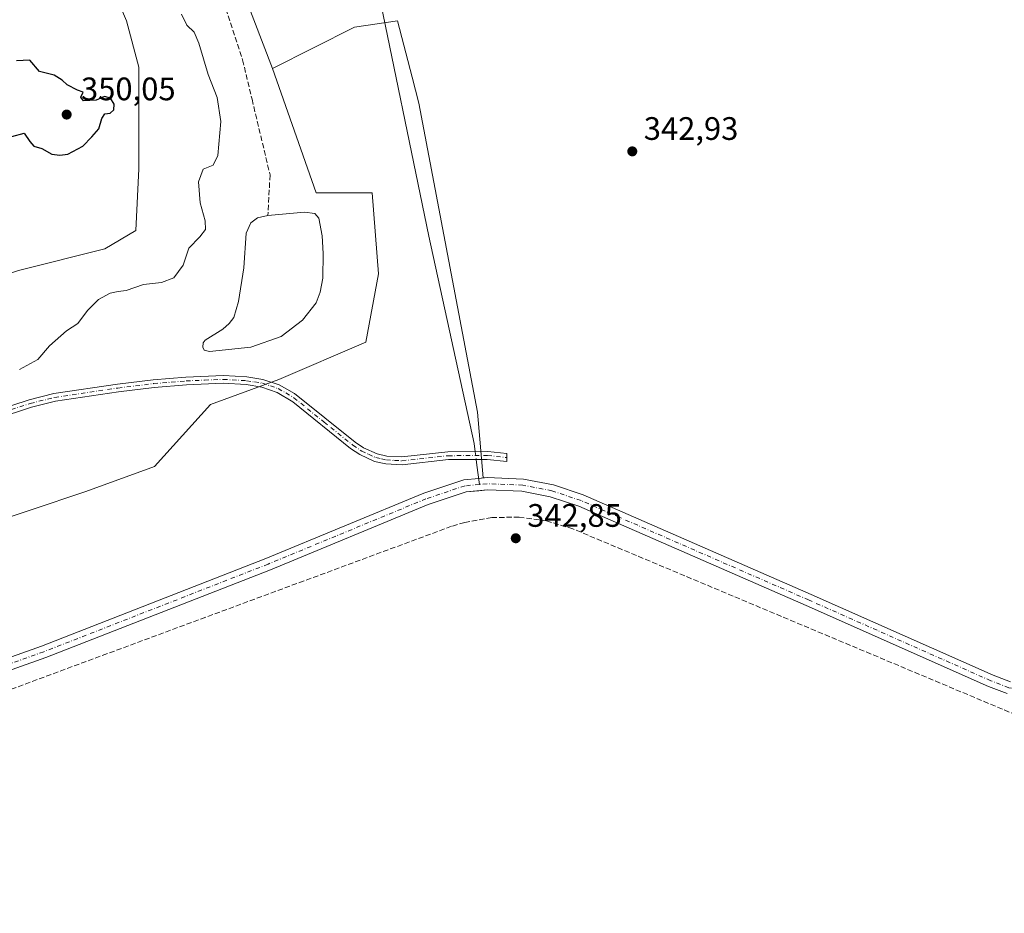
# Model space of a CAD drawing. Units: metres. Extents: x 611414 to 614880, y 4694622 to 4696991.
# Drawn here: x 614125 to 614428, y 4696360 to 4696636 of the extents above; entities that cross this region are included whole.
import ezdxf

# ---------------------------------------------------------------- set-up
doc = ezdxf.new("R2010")
doc.units = ezdxf.units.M
doc.header["$MEASUREMENT"] = 0
doc.linetypes.add('DGN Style 3', pattern=[2.307223458686699, 1.648016756204785, -0.6592067024819142])
doc.linetypes.add('DGN Style 4', pattern=[2.6384748266838614, 1.318413404963828, -0.6592067024819142, 0.001648016756204785, -0.6592067024819142])
for name, color, linetype, lineweight in [('Camino Cxs', 7, 'Continuous', 0), ('Camino eje', 30, 'DGN Style 4', 13), ('Corriente artificial lineal', 4, 'DGN Style 3', 13), ('Corriente natural Cxs', 4, 'Continuous', 13), ('Corriente natural eje', 4, 'DGN Style 4', 0), ('Corriente natural lineal', 142, 'Continuous', 13), ('Corriente natural lineal oculto', 9, 'DGN Style 4', 13), ('Cultivos herbáceos CxS', 92, 'Continuous', 0), ('Curva de nivel maestra', 30, 'Continuous', 30), ('Curva de nivel normal', 30, 'Continuous', 0), ('Estanque Cxs', 5, 'Continuous', 0), ('Pastizal CxS', 92, 'Continuous', 0), ('Punto de cota en terreno', 7, 'Continuous', 0), ('Rótulo de punto de cota en terreno', 7, 'Continuous', 0), ('Suelo desnudo CxS', 253, 'Continuous', 0)]:
    doc.layers.add(name, color=color, linetype=linetype, lineweight=lineweight)
doc.styles.add('Style-Arial', font='txt')

# ---------------------------------------------------------------- blocks, each defined once
blk = doc.blocks.new('5PATER')
at = {"layer": 'Suelo desnudo CxS', "linetype": 'Continuous', "lineweight": 0}
h = blk.add_hatch(color=51, dxfattribs=at)
edge = h.paths.add_edge_path()
edge.add_ellipse((0, 0), major_axis=(-0.1095731443231308, -0.1110710700762829), ratio=0.9994222409660322, start_angle=0, end_angle=360)

msp = doc.modelspace()

# ---------------------------------------------------------------- linework, layer by layer
at = {"layer": 'Camino Cxs', "color": 7, "linetype": 'Continuous', "lineweight": 0}
msp.add_polyline3d([(614116.6201, 4696514.950099999, 343.6002000000008), (614127.7001, 4696518.550100001, 343.7829000000056), (614135.3101000005, 4696520.470100001, 343.2115999999951), (614154.8501000004, 4696523.340100001, 342.5742000000027), (614165.9001000002, 4696524.710100001, 342.7085999999982), (614175.9600999998, 4696525.5601, 342.6876000000047), (614187.5100999996, 4696526.030099999, 342.4720999999991), (614194.7600999996, 4696525.610099999, 342.3206000000064), (614199.7001, 4696524.840100001, 342.2592000000004), (614204.7001, 4696523.1801, 341.9541000000027), (614209.4401000004, 4696520.460100001, 341.8775000000023), (614228.1101000002, 4696505.5001, 342.1889999999985), (614230.7001, 4696503.770099999, 342.1484000000055), (614234.8701, 4696501.850099999, 342.0510000000068), (614237.8800999997, 4696501.1801, 342.0752000000066), (614242.4801000003, 4696500.950099999, 342.0696999999927), (614256.6700999998, 4696502.5101, 341.9640000000072), (614268.9401000004, 4696502.5601, 342.6040999999968), (614274.8689000001, 4696501.947899999, 342.7991000000038), (614274.8689000001, 4696499.5429, 342.6416999999929), (614268.8201000001, 4696500.170100001, 342.6162999999942), (614256.8101000005, 4696500.120100001, 342.1401000000042), (614242.5500999996, 4696498.550100001, 342.0069999999978), (614237.5601000005, 4696498.8101, 341.9948000000004), (614234.1001000004, 4696499.5701, 342.0093000000052), (614229.5301000001, 4696501.690099999, 342.2957000000025), (614226.7001, 4696503.5801, 342.3913999999932), (614208.9501, 4696517.870100001, 341.8369999999995), (614204.1001000004, 4696520.8101, 341.8413), (614199.3800999997, 4696522.460100001, 341.8619999999937), (614194.5100999996, 4696523.2301, 342.0117000000027), (614187.4901000002, 4696523.640100001, 342.2814999999973), (614176.1101000002, 4696523.170100001, 342.4997000000003), (614166.1401000004, 4696522.3301, 342.5239000000001), (614155.1700999998, 4696520.970100001, 342.4492999999929), (614135.7801000001, 4696518.120100001, 343.0357999999979), (614128.3601000002, 4696516.2501, 343.5721000000049), (614117.3601000002, 4696512.6801, 343.460500000001)], dxfattribs=at)
msp.add_polyline3d([(614116.6201, 4696514.950099999, 343.6002000000008), (614127.7001, 4696518.550100001, 343.7829000000056), (614135.3101000005, 4696520.470100001, 343.2115999999951), (614154.8501000004, 4696523.340100001, 342.5742000000027), (614165.9001000002, 4696524.710100001, 342.7085999999982), (614175.9600999998, 4696525.5601, 342.6876000000047), (614187.5100999996, 4696526.030099999, 342.4720999999991), (614194.7600999996, 4696525.610099999, 342.3206000000064), (614199.7001, 4696524.840100001, 342.2592000000004), (614204.7001, 4696523.1801, 341.9541000000027), (614209.4401000004, 4696520.460100001, 341.8775000000023), (614228.1101000002, 4696505.5001, 342.1889999999985), (614230.7001, 4696503.770099999, 342.1484000000055), (614234.8701, 4696501.850099999, 342.0510000000068), (614237.8800999997, 4696501.1801, 342.0752000000066), (614242.4801000003, 4696500.950099999, 342.0696999999927), (614256.6700999998, 4696502.5101, 341.9640000000072), (614268.9401000004, 4696502.5601, 342.6040999999968), (614274.8689000001, 4696501.947899999, 342.7991000000038), (614274.8689000001, 4696499.5429, 342.6416999999929), (614268.8201000001, 4696500.170100001, 342.6162999999942), (614256.8101000005, 4696500.120100001, 342.1401000000042), (614242.5500999996, 4696498.550100001, 342.0069999999978), (614237.5601000005, 4696498.8101, 341.9948000000004), (614234.1001000004, 4696499.5701, 342.0093000000052), (614229.5301000001, 4696501.690099999, 342.2957000000025), (614226.7001, 4696503.5801, 342.3913999999932), (614208.9501, 4696517.870100001, 341.8369999999995), (614204.1001000004, 4696520.8101, 341.8413), (614199.3800999997, 4696522.460100001, 341.8619999999937), (614194.5100999996, 4696523.2301, 342.0117000000027), (614187.4901000002, 4696523.640100001, 342.2814999999973), (614176.1101000002, 4696523.170100001, 342.4997000000003), (614166.1401000004, 4696522.3301, 342.5239000000001), (614155.1700999998, 4696520.970100001, 342.4492999999929), (614135.7801000001, 4696518.120100001, 343.0357999999979), (614128.3601000002, 4696516.2501, 343.5721000000049), (614117.3601000002, 4696512.6801, 343.460500000001)], dxfattribs=at)
at = {"layer": 'Camino eje', "color": 30, "linetype": 'DGN Style 4', "lineweight": 13}
msp.add_polyline3d([(614116.9901000002, 4696513.815099999, 343.5282000000007), (614128.0301000001, 4696517.4001, 343.6444999999949), (614135.5450999998, 4696519.295100001, 343.1205000000046), (614155.0100999996, 4696522.155099999, 342.4964999999939), (614166.0201000003, 4696523.520099999, 342.6132999999973), (614176.0351, 4696524.3651, 342.5936999999976), (614181.7251000004, 4696524.600099999, 342.5127000000066), (614187.5000999998, 4696524.835100001, 342.3767999999982), (614194.6350999996, 4696524.420100001, 342.1647999999986), (614197.1051000003, 4696524.0351, 342.1101999999955), (614199.5401, 4696523.6501, 342.0562999999966), (614202.0401, 4696522.8201, 341.9110999999975), (614204.4001000002, 4696521.995100001, 341.8417999999947), (614206.7701000003, 4696520.6351, 341.8323999999994), (614209.1951000001, 4696519.165100001, 341.854800000001), (614218.5301000001, 4696511.6851, 342.0234000000055), (614227.4051000001, 4696504.540100001, 342.2660999999935), (614230.1151000002, 4696502.7301, 342.1888000000035), (614232.2001, 4696501.770099999, 342.0369000000064), (614234.4851000002, 4696500.710100001, 342.0274000000064), (614236.2150999998, 4696500.3301, 342.0357999999979), (614237.7200999996, 4696499.995100001, 342.0353000000032), (614240.2150999998, 4696499.8651, 342.0363999999972), (614242.5151000004, 4696499.7501, 342.0384999999951), (614256.7401000002, 4696501.315099999, 342.0500000000029), (614268.8800999997, 4696501.3651, 342.6089999999967), (614274.8689000001, 4696500.7459, 342.7204000000056)], dxfattribs=at)
at = {"layer": 'Corriente artificial lineal', "color": 4, "linetype": 'DGN Style 3', "lineweight": 13}
for points in [[(614074.3901000004, 4696803.0101, 346.107999999993), (614104.5201000003, 4696777.790100001, 346.4168000000063), (614119.3101000005, 4696764.1601, 346.3482999999979), (614124.0000999998, 4696758.460100001, 346.2909000000073), (614127.6700999998, 4696752.280099999, 346.4382999999943), (614130.2801000001, 4696746.850099999, 346.488400000002), (614139.1101000002, 4696720.120100001, 346.090400000001), (614178.0800999999, 4696669.710100001, 344.0473999999958), (614193.4301000005, 4696623.270099999, 343.8650999999954), (614196.3254000006, 4696611.1248, 343.777700000006), (614201.8816000001, 4696587.841399999, 343.2409999999945), (614201.2301000003, 4696575.300100001, 342.9907999999996)], [(614852.7126000002, 4696360.3212, 345.2875000000058), (614831.3300999999, 4696363.460100001, 345.3729000000022), (614742.0900999998, 4696375.960100001, 344.4735999999975), (614572.0500999996, 4696401.040100001, 343.9802999999956), (614431.7301000003, 4696421.440099999, 343.3536000000022), (614295.1901000004, 4696478.770099999, 342.8561999999947), (614287.0701000001, 4696481.2401, 342.6520000000019), (614278.6801000005, 4696482.4001, 342.7578999999969), (614270.2001, 4696482.2501, 342.7296999999962), (614261.8501000004, 4696480.780099999, 342.4747999999963), (614257.7901, 4696479.5601, 342.5194000000047), (614101.1101000002, 4696421.590100001, 341.6478000000061), (614077.6001000004, 4696414.140100001, 341.6603999999934), (614054.4600999998, 4696407.220100001, 341.8754000000045), (614044.7901, 4696408.210100001, 341.8813999999985)]]:
    msp.add_polyline3d(points, dxfattribs=at)
at = {"layer": 'Corriente natural Cxs', "color": 4, "linetype": 'Continuous', "lineweight": 13}
for points in [[(614068.7600999996, 4696420.380100001, 341.2734999999957), (614131.4901000002, 4696442.6601, 341.7301000000007), (614200.5701000001, 4696469.6601, 341.8591000000015), (614249.2600999996, 4696489.800100001, 342.0298000000039), (614261.5601000005, 4696493.9001, 342.2237000000023), (614266.1601, 4696494.3301, 342.0139000000054), (614268.7301000003, 4696494.5801, 342.0112999999984), (614279.9301000005, 4696494.130100001, 342.3454000000056), (614289.1901000004, 4696492.3301, 342.4228000000003), (614298.3601000002, 4696489.270099999, 342.1187000000064), (614368.5701000001, 4696458.600099999, 342.8476999999984), (614424.6201, 4696433.7301, 342.8858000000037), (614430.0100999996, 4696431.6601, 343.0048999999999)], [(614068.7600999996, 4696420.380100001, 341.2734999999957), (614131.4901000002, 4696442.6601, 341.7301000000007), (614200.5701000001, 4696469.6601, 341.8591000000015), (614249.2600999996, 4696489.800100001, 342.0298000000039), (614261.5601000005, 4696493.9001, 342.2237000000023), (614266.1601, 4696494.3301, 342.0139000000054), (614268.7301000003, 4696494.5801, 342.0112999999984), (614279.9301000005, 4696494.130100001, 342.3454000000056), (614289.1901000004, 4696492.3301, 342.4228000000003), (614298.3601000002, 4696489.270099999, 342.1187000000064), (614368.5701000001, 4696458.600099999, 342.8476999999984), (614424.6201, 4696433.7301, 342.8858000000037), (614430.0100999996, 4696431.6601, 343.0048999999999)], [(614428.9600999998, 4696428.0101, 342.9293000000035), (614423.1801000005, 4696430.2401, 342.957699999999), (614367.0500999996, 4696455.140100001, 342.7464999999939), (614297.0100999996, 4696485.7401, 342.192200000005), (614288.2301000003, 4696488.670100001, 342.3754999999946), (614279.5000999998, 4696490.370100001, 342.323000000004), (614268.8300999999, 4696490.790100001, 342.0335000000051), (614262.3400999998, 4696490.1801, 342.1729999999953), (614250.5800999999, 4696486.2601, 342.0763000000007), (614201.9801000003, 4696466.1601, 341.9184999999998), (614132.8101000005, 4696439.120100001, 341.6042000000016), (614069.8800999997, 4696416.770099999, 341.1377999999968)], [(614428.9600999998, 4696428.0101, 342.9293000000035), (614423.1801000005, 4696430.2401, 342.957699999999), (614367.0500999996, 4696455.140100001, 342.7464999999939), (614297.0100999996, 4696485.7401, 342.192200000005), (614288.2301000003, 4696488.670100001, 342.3754999999946), (614279.5000999998, 4696490.370100001, 342.323000000004), (614268.8300999999, 4696490.790100001, 342.0335000000051), (614262.3400999998, 4696490.1801, 342.1729999999953), (614250.5800999999, 4696486.2601, 342.0763000000007), (614201.9801000003, 4696466.1601, 341.9184999999998), (614132.8101000005, 4696439.120100001, 341.6042000000016), (614069.8800999997, 4696416.770099999, 341.1377999999968)]]:
    msp.add_polyline3d(points, dxfattribs=at)
at = {"layer": 'Corriente natural eje', "color": 4, "linetype": 'DGN Style 4', "lineweight": 0}
for points in [[(614266.4055000005, 4696492.4641, 341.9695999999968), (614261.9501, 4696492.040100001, 342.2452999999951), (614249.9200999998, 4696488.030099999, 342.0864000000001), (614201.2701000003, 4696467.9101, 341.8790000000009), (614132.1501000002, 4696440.890100001, 341.6707000000025), (614069.3201000001, 4696418.5701, 341.1389000000054), (614059.8800999997, 4696416.0601, 341.3994999999995), (614054.8601000002, 4696415.880100001, 341.355899999995), (614048.1101000002, 4696416.170100001, 341.0883000000031), (614039.1498999996, 4696417.388699999, 341.3831999999966)], [(614852.4899000004, 4696373.880100001, 344.381899999993), (614823.7200999996, 4696375.470100001, 344.164300000004), (614806.3300999999, 4696377.5601, 344.2869999999967), (614757.3701, 4696384.7501, 344.0877999999939), (614693.1101000002, 4696393.940099999, 344.0749999999971), (614646.7500999998, 4696401.540100001, 343.6652999999933), (614594.5301000001, 4696407.220100001, 343.6083000000072), (614574.5401, 4696410.110099999, 343.6800999999978), (614529.9401000004, 4696414.700099999, 343.7400999999954), (614471.7200999996, 4696423.4801, 343.1309999999939), (614435.6501000002, 4696428.620100001, 342.922900000005), (614429.4901000002, 4696429.840100001, 342.9625999999989), (614423.9001000002, 4696431.9801, 342.8632999999973), (614367.8101000005, 4696456.870100001, 342.8113000000012), (614297.6801000005, 4696487.5001, 342.0225000000065), (614288.7100999998, 4696490.5001, 342.3994999999995), (614279.7100999998, 4696492.2501, 342.3537999999971), (614268.7801000001, 4696492.690099999, 341.9851000000053), (614266.4055000005, 4696492.4641, 341.9695999999968)]]:
    msp.add_polyline3d(points, dxfattribs=at)
at = {"layer": 'Corriente natural lineal', "color": 142, "linetype": 'Continuous', "lineweight": 13, "extrusion": (0.9887293143779977, 0.1287902960767949, 0.07633742546134223), "elevation": 1212231.962008178, "flags": 128}
msp.add_lwpolyline([(4577813.827570338, -92466.42413027659), (4577812.016692271, -92466.41480306015), (4577806.069927825, -92466.51088341867)], dxfattribs=at)
at = {"layer": 'Corriente natural lineal', "color": 142, "linetype": 'Continuous', "lineweight": 13}
msp.add_polyline3d([(614204.8004000002, 4696782.4715, 343.2075000000041), (614205.0601000005, 4696781.190099999, 343.1512999999977), (614208.7500999998, 4696763.020099999, 342.8515999999945), (614221.1601, 4696706.040100001, 342.4633999999933), (614232.6700999998, 4696655.0001, 342.4753000000055), (614234.0500999996, 4696650.170100001, 342.5562999999966), (614250.7901, 4696568.9801, 342.6080999999977), (614264.7600999996, 4696505.0601, 342.1592999999993), (614265.0867999997, 4696502.544399999, 342.038400000005)], dxfattribs=at)
at = {"layer": 'Corriente natural lineal oculto', "color": 9, "linetype": 'DGN Style 4', "lineweight": 13, "extrusion": (-0.0009461356008937745, 0.007287471393850327, 0.9999729984295118), "elevation": 33986.47904087873, "flags": 128}
msp.add_lwpolyline([(614265.1354720072, 4696379.576438995), (614265.4455886158, 4696377.18787557)], dxfattribs=at)
at = {"layer": 'Cultivos herbáceos CxS', "color": 92, "linetype": 'Continuous', "lineweight": 0}
for points in [[(614430.0102000004, 4696431.6601, 343.0048999999999), (614424.6201, 4696433.7301, 342.8858000000037), (614368.5701000001, 4696458.600099999, 342.8476999999984), (614298.3601000002, 4696489.270099999, 342.1187000000064), (614289.1901000004, 4696492.3301, 342.4228000000003), (614279.9301000005, 4696494.130100001, 342.3454000000056), (614268.7301000003, 4696494.5801, 342.0112999999984), (614267.5844000002, 4696494.468599999, 341.9532000000036), (614265.8245000001, 4696514.7193, 342.3861999999936), (614247.7012999998, 4696609.920299999, 342.5852000000014), (614245.6168999998, 4696617.995100001, 342.3855999999942), (614241.1527000006, 4696635.288899999, 342.5093000000052), (614227.8668000001, 4696633.390100001, 342.4726999999984), (614202.6716999998, 4696620.659700001, 342.7936000000045), (614183.5097000003, 4696670.510299999, 343.2214999999997), (614162.4301000005, 4696697.3541, 344.0197999999946), (614155.7467, 4696715.0363, 344.327099999995), (614148.1552999998, 4696733.075099999, 344.3279000000039), (614138.6653000005, 4696752.061899999, 344.5056000000041), (614130.6007000003, 4696758.535900001, 345.1448999999994), (614121.5849000001, 4696768.2007, 345.3892000000051)], [(614130.6007000003, 4696758.535900001, 345.1448999999994), (614123.4813000001, 4696734.024300001, 349.2250000000058), (614120.6350999996, 4696714.0877, 349.6285000000062), (614127.2767000003, 4696692.251900001, 349.4695000000065), (614134.8683000002, 4696680.8599, 348.8910999999935), (614147.2049000004, 4696659.973900001, 349.0764000000054), (614157.6435000002, 4696635.290100001, 349.2804999999935), (614161.4391000001, 4696621.0493, 349.2676999999967), (614161.4386999998, 4696589.720699999, 349.4839999999967), (614160.4895000001, 4696570.733100001, 349.3301000000066), (614150.9993000003, 4696565.0373, 349.3047999999981), (614124.4275000002, 4696558.3917, 348.9484999999986), (614096.9074999997, 4696548.8991, 348.5816999999952), (614080.7745000003, 4696536.557499999, 348.5512000000017), (614071.2855000002, 4696530.8617, 348.6236000000063), (614057.0506999996, 4696529.9121, 348.9162000000069), (614044.7137000002, 4696537.507099999, 349.0878999999986), (614035.2238999996, 4696539.406099999, 349.0972000000039), (614003.9083000004, 4696543.203700001, 348.9973999999929), (613967.8919000002, 4696555.8709, 347.0133999999962), (613984.6091, 4696517.781099999, 343.466499999995), (613999.8174999999, 4696485.979499999, 342.2492999999959), (614015.9457, 4696446.5987, 341.1551999999938)], [(614130.6007000003, 4696758.535900001, 345.1448999999994), (614138.6653000005, 4696752.061899999, 344.5056000000041), (614148.1552999998, 4696733.075099999, 344.3279000000039), (614155.7467, 4696715.0363, 344.327099999995), (614162.4301000005, 4696697.3541, 344.0197999999946), (614183.5097000003, 4696670.510299999, 343.2214999999997), (614202.6716999998, 4696620.659700001, 342.7936000000045)], [(614120.6350999996, 4696714.0877, 349.6285000000062), (614127.2767000003, 4696692.251900001, 349.4695000000065), (614134.8683000002, 4696680.8599, 348.8910999999935), (614147.2049000004, 4696659.973900001, 349.0764000000054), (614157.6435000002, 4696635.290100001, 349.2804999999935), (614161.4391000001, 4696621.0493, 349.2676999999967), (614161.4386999998, 4696589.720699999, 349.4839999999967), (614160.4895000001, 4696570.733100001, 349.3301000000066), (614150.9993000003, 4696565.0373, 349.3047999999981), (614124.4275000002, 4696558.3917, 348.9484999999986)], [(614267.5844000002, 4696494.468599999, 341.9532000000036), (614265.8245000001, 4696514.7193, 342.3861999999936), (614247.7012999998, 4696609.920299999, 342.5852000000014), (614245.6168999998, 4696617.995100001, 342.3855999999942), (614241.1527000006, 4696635.288899999, 342.5093000000052), (614227.8668000001, 4696633.390100001, 342.4726999999984), (614202.6716999998, 4696620.659700001, 342.7936000000045)], [(614430.0102000004, 4696431.6601, 343.0048999999999), (614424.6201, 4696433.7301, 342.8858000000037), (614368.5701000001, 4696458.600099999, 342.8476999999984), (614298.3601000002, 4696489.270099999, 342.1187000000064), (614289.1901000004, 4696492.3301, 342.4228000000003), (614279.9301000005, 4696494.130100001, 342.3454000000056), (614268.7301000003, 4696494.5801, 342.0112999999984), (614267.5844000002, 4696494.468599999, 341.9532000000036)], [(614069.8800999997, 4696416.770099999, 341.1377999999968), (614132.8101000005, 4696439.120100001, 341.6042000000016), (614201.9801000003, 4696466.1601, 341.9184999999998), (614250.5800999999, 4696486.2601, 342.0763000000007), (614262.3400999998, 4696490.1801, 342.1729999999953), (614266.1595999999, 4696490.539100001, 342.023199999996), (614268.8300999999, 4696490.790100001, 342.0335000000051), (614279.5000999998, 4696490.370100001, 342.323000000004), (614288.2301000003, 4696488.670100001, 342.3754999999946), (614297.0100999996, 4696485.7401, 342.192200000005), (614367.0500999996, 4696455.140100001, 342.7464999999939), (614423.1801000005, 4696430.2401, 342.957699999999), (614428.9600999998, 4696428.0101, 342.9293000000035)], [(614428.9600999998, 4696428.0101, 342.9293000000035), (614423.1801000005, 4696430.2401, 342.957699999999), (614367.0500999996, 4696455.140100001, 342.7464999999939), (614297.0100999996, 4696485.7401, 342.192200000005), (614288.2301000003, 4696488.670100001, 342.3754999999946), (614279.5000999998, 4696490.370100001, 342.323000000004), (614268.8300999999, 4696490.790100001, 342.0335000000051), (614266.1595999999, 4696490.539100001, 342.023199999996), (614262.3400999998, 4696490.1801, 342.1729999999953), (614250.5800999999, 4696486.2601, 342.0763000000007), (614201.9801000003, 4696466.1601, 341.9184999999998), (614132.8101000005, 4696439.120100001, 341.6042000000016), (614069.8800999997, 4696416.770099999, 341.1377999999968)]]:
    msp.add_polyline3d(points, dxfattribs=at)
at = {"layer": 'Curva de nivel maestra', "color": 30, "linetype": 'Continuous', "lineweight": 30, "elevation": 350, "flags": 128}
for points in [[(614137.1299999999, 4696593.940099999), (614139.5899999999, 4696594.2501), (614144.1799999997, 4696596.7301), (614146.9500000002, 4696599.5101), (614149.0999999996, 4696601.9901), (614150.0599999996, 4696605.190099999), (614151.04, 4696606.630100001), (614152.6799999997, 4696606.860099999), (614153.7300000006, 4696607.8301), (614153.8600000005, 4696609.6601), (614152.7300000006, 4696611.440099999), (614150.8499999996, 4696611.940099999), (614148.2999999998, 4696610.880100001), (614144.3799999999, 4696610.610099999), (614143.6299999999, 4696611.770099999), (614144.2699999996, 4696613.3301), (614142.5199999996, 4696613.9901), (614139.4000000004, 4696615.550100001), (614137.8899999997, 4696617.030099999), (614135.4299999997, 4696618.5701), (614130.8499999996, 4696619.6601), (614127.8499999996, 4696623.1601), (614123.7699999996, 4696622.9901)], [(614122.2999999998, 4696599.6601), (614126.1399999997, 4696600.6601), (614127.9199999999, 4696598.1501), (614129.1399999997, 4696596.720100001), (614131.6299999999, 4696595.9301), (614134.7000000002, 4696594.1801), (614137.1299999999, 4696593.940099999)]]:
    msp.add_lwpolyline(points, dxfattribs=at)
at = {"layer": 'Curva de nivel normal', "color": 30, "linetype": 'Continuous', "lineweight": 0, "elevation": 344.9999999999999, "flags": 128}
msp.add_lwpolyline([(614174.6500000004, 4696637.3301), (614176.2800000003, 4696633.9301), (614178.5099999999, 4696631.850099999), (614179.9699999997, 4696628.460100001), (614182.7999999998, 4696618.770099999), (614185.5999999996, 4696611.6601), (614186.7199999997, 4696604.3301), (614185.8200000003, 4696593.850099999), (614184.3300000001, 4696590.8201), (614181.2999999998, 4696589.600099999), (614179.8499999996, 4696585.7401), (614180.3700000001, 4696579.1801), (614181.8899999997, 4696573.700099999), (614182.04, 4696571.0601), (614180.2999999998, 4696568.7501), (614176.8300000001, 4696565.210100001), (614175.1399999997, 4696559.9901), (614172.2199999997, 4696556.120100001), (614168.4100000003, 4696554.6601), (614162.8499999996, 4696554.030099999), (614157.5800000001, 4696552.200099999), (614155.1200000001, 4696551.920100001), (614152.5999999996, 4696551.370100001), (614149.0099999999, 4696549.4301), (614145.6399999997, 4696546.0801), (614142.6299999999, 4696542.040100001), (614139.2000000002, 4696539.7401), (614133.9299999997, 4696535.170100001), (614130.3600000005, 4696530.9901), (614124.7000000002, 4696527.850099999)], dxfattribs=at)
at = {"layer": 'Estanque Cxs', "color": 5, "linetype": 'Continuous', "lineweight": 0}
msp.add_polyline3d([(614195.9600999998, 4696534.7301, 342.8672999999981), (614183.2500999998, 4696533.4001, 343.0507000000071), (614181.5900999998, 4696533.8301, 343.0868999999948), (614181.1601, 4696534.7501, 343.1229000000022), (614181.2701000003, 4696536.090100001, 343.1708000000072), (614181.8701, 4696536.890100001, 343.1904000000068), (614187.3501000004, 4696540.350099999, 343.249100000001), (614189.2901, 4696542.0001, 343.2391000000061), (614190.6901000004, 4696543.870100001, 343.2274999999936), (614192.1601, 4696548.800100001, 343.3315000000002), (614193.7600999996, 4696559.2501, 343.2734999999957), (614194.5000999998, 4696569.9101, 343.5188000000053), (614195.9600999998, 4696573.0701, 343.4177999999956), (614198.0601000005, 4696574.610099999, 343.2299999999959), (614201.2301000003, 4696575.300100001, 342.9907999999996), (614212.4901000002, 4696576.3201, 342.7762999999977), (614215.7001, 4696575.9801, 342.8956000000035), (614216.8800999997, 4696574.4801, 342.8475999999937), (614217.9301000005, 4696569.0601, 342.6830000000046), (614218.2200999996, 4696563.640100001, 342.6330000000016), (614218.1401000004, 4696556.030099999, 342.6578000000009), (614217.3701, 4696551.690099999, 342.5627999999998), (614216.1201, 4696548.370100001, 342.5476000000053), (614211.8601000002, 4696543.030099999, 342.5568000000058), (614205.3501000004, 4696538.0701, 342.7323999999935)], close=True, dxfattribs=at)
msp.add_polyline3d([(614195.9600999998, 4696534.7301, 342.8672999999981), (614183.2500999998, 4696533.4001, 343.0507000000071), (614181.5900999998, 4696533.8301, 343.0868999999948), (614181.1601, 4696534.7501, 343.1229000000022), (614181.2701000003, 4696536.090100001, 343.1708000000072), (614181.8701, 4696536.890100001, 343.1904000000068), (614187.3501000004, 4696540.350099999, 343.249100000001), (614189.2901, 4696542.0001, 343.2391000000061), (614190.6901000004, 4696543.870100001, 343.2274999999936), (614192.1601, 4696548.800100001, 343.3315000000002), (614193.7600999996, 4696559.2501, 343.2734999999957), (614194.5000999998, 4696569.9101, 343.5188000000053), (614195.9600999998, 4696573.0701, 343.4177999999956), (614198.0601000005, 4696574.610099999, 343.2299999999959), (614201.2301000003, 4696575.300100001, 342.9907999999996), (614212.4901000002, 4696576.3201, 342.7762999999977), (614215.7001, 4696575.9801, 342.8956000000035), (614216.8800999997, 4696574.4801, 342.8475999999937), (614217.9301000005, 4696569.0601, 342.6830000000046), (614218.2200999996, 4696563.640100001, 342.6330000000016), (614218.1401000004, 4696556.030099999, 342.6578000000009), (614217.3701, 4696551.690099999, 342.5627999999998), (614216.1201, 4696548.370100001, 342.5476000000053), (614211.8601000002, 4696543.030099999, 342.5568000000058), (614205.3501000004, 4696538.0701, 342.7323999999935), (614195.9600999998, 4696534.7301, 342.8672999999981)], dxfattribs=at)
at = {"layer": 'Pastizal CxS', "color": 92, "linetype": 'Continuous', "lineweight": 0}
for points in [[(614130.6007000003, 4696758.535900001, 345.1448999999994), (614123.4813000001, 4696734.024300001, 349.2250000000058), (614120.6350999996, 4696714.0877, 349.6285000000062), (614127.2767000003, 4696692.251900001, 349.4695000000065), (614134.8683000002, 4696680.8599, 348.8910999999935), (614147.2049000004, 4696659.973900001, 349.0764000000054), (614157.6435000002, 4696635.290100001, 349.2804999999935), (614161.4391000001, 4696621.0493, 349.2676999999967), (614161.4386999998, 4696589.720699999, 349.4839999999967), (614160.4895000001, 4696570.733100001, 349.3301000000066), (614150.9993000003, 4696565.0373, 349.3047999999981), (614124.4275000002, 4696558.3917, 348.9484999999986), (614096.9074999997, 4696548.8991, 348.5816999999952), (614080.7745000003, 4696536.557499999, 348.5512000000017), (614071.2855000002, 4696530.8617, 348.6236000000063), (614057.0506999996, 4696529.9121, 348.9162000000069), (614044.7137000002, 4696537.507099999, 349.0878999999986), (614035.2238999996, 4696539.406099999, 349.0972000000039), (614003.9083000004, 4696543.203700001, 348.9973999999929), (613967.8919000002, 4696555.8709, 347.0133999999962), (613984.6091, 4696517.781099999, 343.466499999995), (613999.8174999999, 4696485.979499999, 342.2492999999959), (614015.9457, 4696446.5987, 341.1551999999938)], [(614123.4813000001, 4696734.024300001, 349.2250000000058), (614130.6007000003, 4696758.535900001, 345.1448999999994), (614138.6653000005, 4696752.061899999, 344.5056000000041), (614148.1552999998, 4696733.075099999, 344.3279000000039), (614155.7467, 4696715.0363, 344.327099999995), (614162.4301000005, 4696697.3541, 344.0197999999946), (614183.5097000003, 4696670.510299999, 343.2214999999997), (614202.6716999998, 4696620.659700001, 342.7936000000045), (614216.0850999998, 4696582.312100001, 342.8065999999963), (614233.3318999996, 4696582.311899999, 342.3390000000072), (614235.2483000001, 4696557.3871, 342.3411999999953), (614231.4153000005, 4696536.296700001, 342.0458999999973), (614204.5861000001, 4696524.792099999, 342.5298999999941), (614183.5072999997, 4696517.123500001, 342.0739999999932), (614166.2600999996, 4696497.949899999, 341.1434000000008), (614145.1801000005, 4696490.281300001, 341.5685999999987), (614110.6863000002, 4696478.777100001, 341.9977999999974)], [(614130.6007000003, 4696758.535900001, 345.1448999999994), (614138.6653000005, 4696752.061899999, 344.5056000000041), (614148.1552999998, 4696733.075099999, 344.3279000000039), (614155.7467, 4696715.0363, 344.327099999995), (614162.4301000005, 4696697.3541, 344.0197999999946), (614183.5097000003, 4696670.510299999, 343.2214999999997), (614202.6716999998, 4696620.659700001, 342.7936000000045)], [(614124.4275000002, 4696558.3917, 348.9484999999986), (614150.9993000003, 4696565.0373, 349.3047999999981), (614160.4895000001, 4696570.733100001, 349.3301000000066), (614161.4386999998, 4696589.720699999, 349.4839999999967), (614161.4391000001, 4696621.0493, 349.2676999999967), (614157.6435000002, 4696635.290100001, 349.2804999999935), (614147.2049000004, 4696659.973900001, 349.0764000000054), (614134.8683000002, 4696680.8599, 348.8910999999935), (614127.2767000003, 4696692.251900001, 349.4695000000065), (614120.6350999996, 4696714.0877, 349.6285000000062)], [(614110.6863000002, 4696478.777100001, 341.9977999999974), (614145.1801000005, 4696490.281300001, 341.5685999999987), (614166.2600999996, 4696497.949899999, 341.1434000000008), (614183.5072999997, 4696517.123500001, 342.0739999999932), (614204.5861000001, 4696524.792099999, 342.5298999999941), (614231.4153000005, 4696536.296700001, 342.0458999999973), (614235.2483000001, 4696557.3871, 342.3411999999953), (614233.3318999996, 4696582.311899999, 342.3390000000072), (614216.0850999998, 4696582.312100001, 342.8065999999963), (614202.6716999998, 4696620.659700001, 342.7936000000045), (614227.8668000001, 4696633.390100001, 342.4726999999984), (614241.1527000006, 4696635.288899999, 342.5093000000052), (614245.6168999998, 4696617.995100001, 342.3855999999942), (614247.7012999998, 4696609.920299999, 342.5852000000014), (614265.8245000001, 4696514.7193, 342.3861999999936), (614267.5844000002, 4696494.468599999, 341.9532000000036), (614266.1601, 4696494.3301, 342.0139000000054), (614261.5601000005, 4696493.9001, 342.2237000000023), (614249.2600999996, 4696489.800100001, 342.0298000000039), (614200.5701000001, 4696469.6601, 341.8591000000015), (614131.4901000002, 4696442.6601, 341.7301000000007), (614068.7600999996, 4696420.380100001, 341.2734999999957)], [(614267.5844000002, 4696494.468599999, 341.9532000000036), (614265.8245000001, 4696514.7193, 342.3861999999936), (614247.7012999998, 4696609.920299999, 342.5852000000014), (614245.6168999998, 4696617.995100001, 342.3855999999942), (614241.1527000006, 4696635.288899999, 342.5093000000052), (614227.8668000001, 4696633.390100001, 342.4726999999984), (614202.6716999998, 4696620.659700001, 342.7936000000045)], [(614015.9457, 4696446.5987, 341.1551999999938), (614058.9452999998, 4696446.183300001, 341.084400000007), (614087.6901000004, 4696457.6865, 341.0446999999986), (614110.6863000002, 4696478.777100001, 341.9977999999974), (614145.1801000005, 4696490.281300001, 341.5685999999987), (614166.2600999996, 4696497.949899999, 341.1434000000008), (614183.5072999997, 4696517.123500001, 342.0739999999932), (614204.5861000001, 4696524.792099999, 342.5298999999941), (614231.4153000005, 4696536.296700001, 342.0458999999973), (614235.2483000001, 4696557.3871, 342.3411999999953), (614233.3318999996, 4696582.311899999, 342.3390000000072), (614216.0850999998, 4696582.312100001, 342.8065999999963), (614202.6716999998, 4696620.659700001, 342.7936000000045)], [(614267.5844000002, 4696494.468599999, 341.9532000000036), (614266.1601, 4696494.3301, 342.0139000000054), (614261.5601000005, 4696493.9001, 342.2237000000023), (614249.2600999996, 4696489.800100001, 342.0298000000039), (614200.5701000001, 4696469.6601, 341.8591000000015), (614131.4901000002, 4696442.6601, 341.7301000000007), (614068.7600999996, 4696420.380100001, 341.2734999999957)]]:
    msp.add_polyline3d(points, dxfattribs=at)
at = {"layer": 'Suelo desnudo CxS', "color": 253, "linetype": 'Continuous', "lineweight": 0}
for points in [[(614068.7600999996, 4696420.380100001, 341.2734999999957), (614131.4901000002, 4696442.6601, 341.7301000000007), (614200.5701000001, 4696469.6601, 341.8591000000015), (614249.2600999996, 4696489.800100001, 342.0298000000039), (614261.5601000005, 4696493.9001, 342.2237000000023), (614266.1601, 4696494.3301, 342.0139000000054), (614267.5844000002, 4696494.468599999, 341.9532000000036), (614268.7301000003, 4696494.5801, 342.0112999999984), (614279.9301000005, 4696494.130100001, 342.3454000000056), (614289.1901000004, 4696492.3301, 342.4228000000003), (614298.3601000002, 4696489.270099999, 342.1187000000064), (614368.5701000001, 4696458.600099999, 342.8476999999984), (614424.6201, 4696433.7301, 342.8858000000037), (614430.0102000004, 4696431.6601, 343.0048999999999)], [(614430.0102000004, 4696431.6601, 343.0048999999999), (614424.6201, 4696433.7301, 342.8858000000037), (614368.5701000001, 4696458.600099999, 342.8476999999984), (614298.3601000002, 4696489.270099999, 342.1187000000064), (614289.1901000004, 4696492.3301, 342.4228000000003), (614279.9301000005, 4696494.130100001, 342.3454000000056), (614268.7301000003, 4696494.5801, 342.0112999999984), (614267.5844000002, 4696494.468599999, 341.9532000000036)], [(614267.5844000002, 4696494.468599999, 341.9532000000036), (614266.1601, 4696494.3301, 342.0139000000054), (614261.5601000005, 4696493.9001, 342.2237000000023), (614249.2600999996, 4696489.800100001, 342.0298000000039), (614200.5701000001, 4696469.6601, 341.8591000000015), (614131.4901000002, 4696442.6601, 341.7301000000007), (614068.7600999996, 4696420.380100001, 341.2734999999957)], [(614428.9600999998, 4696428.0101, 342.9293000000035), (614423.1801000005, 4696430.2401, 342.957699999999), (614367.0500999996, 4696455.140100001, 342.7464999999939), (614297.0100999996, 4696485.7401, 342.192200000005), (614288.2301000003, 4696488.670100001, 342.3754999999946), (614279.5000999998, 4696490.370100001, 342.323000000004), (614268.8300999999, 4696490.790100001, 342.0335000000051), (614266.1595999999, 4696490.539100001, 342.023199999996), (614262.3400999998, 4696490.1801, 342.1729999999953), (614250.5800999999, 4696486.2601, 342.0763000000007), (614201.9801000003, 4696466.1601, 341.9184999999998), (614132.8101000005, 4696439.120100001, 341.6042000000016), (614069.8800999997, 4696416.770099999, 341.1377999999968)], [(614428.9600999998, 4696428.0101, 342.9293000000035), (614423.1801000005, 4696430.2401, 342.957699999999), (614367.0500999996, 4696455.140100001, 342.7464999999939), (614297.0100999996, 4696485.7401, 342.192200000005), (614288.2301000003, 4696488.670100001, 342.3754999999946), (614279.5000999998, 4696490.370100001, 342.323000000004), (614268.8300999999, 4696490.790100001, 342.0335000000051), (614266.1595999999, 4696490.539100001, 342.023199999996), (614262.3400999998, 4696490.1801, 342.1729999999953), (614250.5800999999, 4696486.2601, 342.0763000000007), (614201.9801000003, 4696466.1601, 341.9184999999998), (614132.8101000005, 4696439.120100001, 341.6042000000016), (614069.8800999997, 4696416.770099999, 341.1377999999968)]]:
    msp.add_polyline3d(points, dxfattribs=at)

# ---------------------------------------------------------------- block references
at = {"layer": 'Punto de cota en terreno', "color": 7, "linetype": 'Continuous', "lineweight": 0, "xscale": 10, "yscale": 10, "zscale": 10}
for p in [(614139.2300000006, 4696606.42, 350.0500000000029), (614313.4800000006, 4696595.09, 342.929999999993), (614277.5800000001, 4696475.880000001, 342.8500000000058)]:
    msp.add_blockref('5PATER', p, dxfattribs=at)

# ---------------------------------------------------------------- texts
at = {"layer": 'Rótulo de punto de cota en terreno', "color": 7, "linetype": 'Continuous', "lineweight": 0, "style": 'Style-Arial'}
for s, p in [('350,05', (614143.6397000002, 4696610.829700001)), ('342,93', (614317.0077999998, 4696598.617799999)), ('342,85', (614281.1078000005, 4696479.4078))]:
    msp.add_text(s, height=7.000000000000002, dxfattribs=at).set_placement(p)

doc.saveas('drawing.dxf')
